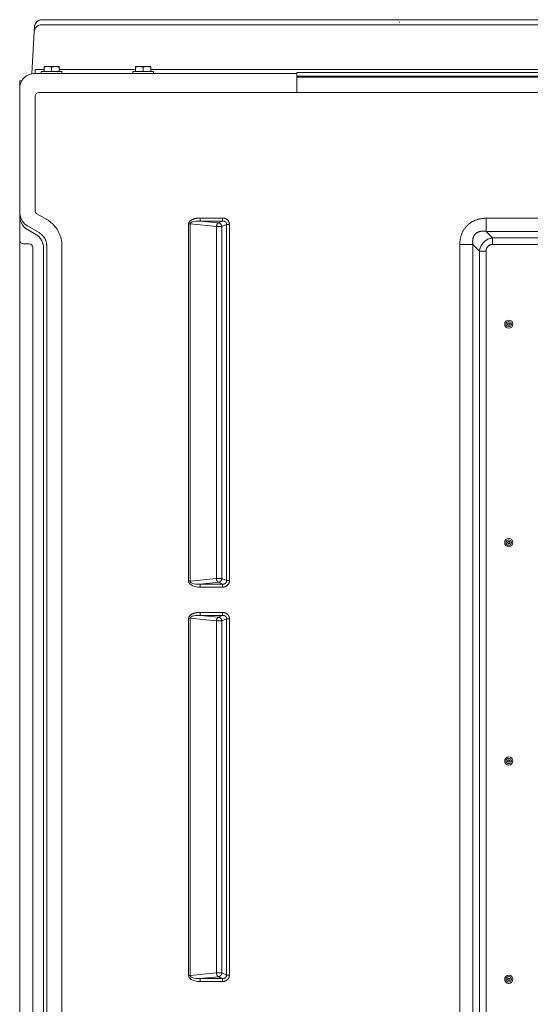
# Model space of a CAD drawing. Units: inches. Extents: x -119 to 144, y -137 to 39.
# Drawn here: x -119 to -102, y 6 to 39 of the extents above; entities that cross this region are included whole.
import ezdxf

# ---------------------------------------------------------------- set-up
doc = ezdxf.new("R2010")
doc.units = ezdxf.units.IN
doc.header["$MEASUREMENT"] = 0
for name, color, linetype, lineweight in [('ACAD_LAYER_0 [1.2]', 7, 'Continuous', 0), ('Unnamed [1.1]', 7, 'Continuous', 0), ('Unnamed [1]', 7, 'Continuous', 0)]:
    doc.layers.add(name, color=color, linetype=linetype, lineweight=lineweight)

msp = doc.modelspace()

# ---------------------------------------------------------------- linework, layer by layer
at = {"layer": 'ACAD_LAYER_0 [1.2]', "color": 18, "linetype": 'Continuous', "lineweight": 0, "true_color": 0x000000}
for p, q in [((-103.42627, 32.34135), (-103.42627, 31.90692)), ((-103.42627, 32.34135), (-77.4481, 32.34135)), ((-103.42627, 31.90692), (-77.4481, 31.90692)), ((-103.42627, 31.90692), (-103.20977, 31.69167)), ((-103.20977, 31.69167), (-77.6646, 31.69167)), ((-103.20977, 31.69167), (-103.20977, 31.47284)), ((-104.29384, 31.47438), (-103.85851, 31.47438)), ((-104.29384, -31.36827), (-104.29384, 31.47438)), ((-103.85851, 31.47438), (-103.64355, 31.25788)), ((-103.85851, -31.36827), (-103.85851, 31.47438)), ((-103.64355, 31.25788), (-103.42472, 31.25788)), ((-103.64355, -31.15177), (-103.64355, 31.25788)), ((-103.42472, -31.15177), (-103.42472, 31.25788)), ((-103.20977, 31.47284), (-77.6646, 31.47284)), ((-102.70896, 21.64654), (-102.68787, 21.61955))]:
    msp.add_line(p, q, dxfattribs=at)
for points in [[(-103.42627, 32.34135), (-103.44773, 32.34074), (-103.46919, 32.33975), (-103.49064, 32.33838), (-103.51207, 32.3366), (-103.53347, 32.33442), (-103.55482, 32.33182), (-103.57611, 32.32881), (-103.59733, 32.32536), (-103.61846, 32.32148), (-103.6395, 32.31716), (-103.66043, 32.31238), (-103.68123, 32.30715), (-103.7019, 32.30145), (-103.72242, 32.29527), (-103.74278, 32.28861), (-103.76297, 32.28147), (-103.78297, 32.2738), (-103.80276, 32.26558), (-103.82233, 32.25683), (-103.84167, 32.24756), (-103.86075, 32.23776), (-103.87957, 32.22746), (-103.89811, 32.21665), (-103.91636, 32.20535), (-103.93429, 32.19356), (-103.9519, 32.18129), (-103.96917, 32.16856), (-103.98609, 32.15536), (-104.00264, 32.14171), (-104.0188, 32.12762), (-104.03457, 32.11309), (-104.04992, 32.09813), (-104.06485, 32.08275), (-104.07934, 32.06696), (-104.09339, 32.05079), (-104.107, 32.03423), (-104.12016, 32.01732), (-104.13286, 32.00005), (-104.1451, 31.98245), (-104.15688, 31.96452), (-104.16818, 31.94629), (-104.17901, 31.92777), (-104.18936, 31.90897), (-104.19921, 31.8899), (-104.20857, 31.87058), (-104.21744, 31.85102), (-104.2258, 31.83124), (-104.23365, 31.81125), (-104.24098, 31.79106), (-104.2478, 31.7707), (-104.25412, 31.75017), (-104.25992, 31.72948), (-104.26523, 31.70866), (-104.27004, 31.68771), (-104.27434, 31.66666), (-104.27816, 31.6455), (-104.28149, 31.62427), (-104.28437, 31.60296), (-104.28682, 31.5816), (-104.28888, 31.56019), (-104.29057, 31.53875), (-104.29195, 31.5173), (-104.29302, 31.49584), (-104.29384, 31.47438)], [(-103.42627, 31.90692), (-103.43748, 31.90888), (-103.44878, 31.91062), (-103.46016, 31.91214), (-103.4716, 31.91344), (-103.4831, 31.91451), (-103.49464, 31.91533), (-103.50622, 31.9159), (-103.51783, 31.91621), (-103.52946, 31.91625), (-103.54109, 31.91602), (-103.55272, 31.9155), (-103.56434, 31.91469), (-103.57593, 31.91358), (-103.5875, 31.91217), (-103.59902, 31.91043), (-103.61049, 31.90838), (-103.62191, 31.90599), (-103.63325, 31.90326), (-103.64451, 31.90017), (-103.65569, 31.89674), (-103.66678, 31.8929), (-103.67778, 31.88863), (-103.68867, 31.88393), (-103.69941, 31.87883), (-103.70998, 31.87332), (-103.72034, 31.86743), (-103.73047, 31.86115), (-103.74034, 31.8545), (-103.74992, 31.84749), (-103.75918, 31.84013), (-103.76809, 31.83242), (-103.77662, 31.82439), (-103.78475, 31.816), (-103.79248, 31.80723), (-103.7998, 31.7981), (-103.80671, 31.78865), (-103.81324, 31.77888), (-103.81937, 31.76883), (-103.82512, 31.75853), (-103.83048, 31.74798), (-103.83547, 31.73723), (-103.84008, 31.72628), (-103.84433, 31.71518), (-103.84821, 31.70393), (-103.85173, 31.69256), (-103.85489, 31.68111), (-103.85771, 31.66958), (-103.86017, 31.65801), (-103.8623, 31.64642), (-103.86409, 31.63481), (-103.86555, 31.62319), (-103.86669, 31.61157), (-103.86753, 31.59996), (-103.86806, 31.58835), (-103.86829, 31.57677), (-103.86824, 31.56521), (-103.86792, 31.55368), (-103.86732, 31.54219), (-103.86646, 31.53074), (-103.86534, 31.51934), (-103.86398, 31.508), (-103.86239, 31.49672), (-103.86056, 31.48551), (-103.85851, 31.47438)], [(-103.20977, 31.69167), (-103.22582, 31.68922), (-103.24187, 31.68629), (-103.25788, 31.68289), (-103.27383, 31.67901), (-103.28971, 31.67465), (-103.30548, 31.66981), (-103.32112, 31.66449), (-103.33662, 31.65868), (-103.35194, 31.65238), (-103.36706, 31.6456), (-103.38196, 31.63832), (-103.39663, 31.63055), (-103.41102, 31.62228), (-103.42512, 31.61352), (-103.43892, 31.60426), (-103.45237, 31.59451), (-103.46548, 31.58427), (-103.47822, 31.57357), (-103.49059, 31.56242), (-103.50257, 31.55084), (-103.51414, 31.53885), (-103.5253, 31.52647), (-103.53602, 31.51371), (-103.54631, 31.50059), (-103.55614, 31.48713), (-103.56549, 31.47336), (-103.57437, 31.45927), (-103.58274, 31.4449), (-103.59061, 31.43026), (-103.59795, 31.41537), (-103.60476, 31.40024), (-103.61104, 31.38491), (-103.61681, 31.3694), (-103.62207, 31.35372), (-103.62683, 31.33792), (-103.63111, 31.32202), (-103.63491, 31.30604), (-103.63824, 31.29), (-103.64112, 31.27394), (-103.64355, 31.25788)]]:
    msp.add_lwpolyline(points, dxfattribs=at)
at = {"layer": 'ACAD_LAYER_0 [1.2]', "color": 18, "linetype": 'Continuous', "lineweight": 0, "true_color": 0x000000, "extrusion": (0, 0, -1)}
for points in [[(103.20977, 31.47284), (103.21585, 31.4734), (103.22194, 31.47371), (103.22804, 31.47378), (103.23414, 31.47362), (103.24022, 31.47322), (103.2463, 31.4726), (103.25235, 31.47175), (103.25838, 31.4707), (103.26439, 31.46944), (103.27035, 31.46798), (103.27628, 31.46632), (103.28216, 31.46448), (103.28799, 31.46246), (103.29376, 31.46026), (103.29947, 31.45789), (103.30512, 31.45536), (103.31068, 31.45267), (103.31618, 31.44983), (103.32158, 31.44685), (103.3269, 31.44373), (103.33212, 31.44048), (103.33724, 31.43708), (103.34224, 31.43352), (103.34711, 31.42982), (103.35187, 31.42596), (103.3565, 31.42195), (103.361, 31.41781), (103.36537, 31.41353), (103.36961, 31.40912), (103.37371, 31.40458), (103.37767, 31.39992), (103.38149, 31.39515), (103.38517, 31.39026), (103.38869, 31.38526), (103.39207, 31.38016), (103.39529, 31.37496), (103.39835, 31.36967), (103.40126, 31.36429), (103.40401, 31.35882), (103.40658, 31.35327), (103.409, 31.34765), (103.41124, 31.34196), (103.41331, 31.3362), (103.41521, 31.33038), (103.41695, 31.3245), (103.41853, 31.31858), (103.41997, 31.31261), (103.42125, 31.3066), (103.4224, 31.30055), (103.4234, 31.29449), (103.42424, 31.2884), (103.42488, 31.28229), (103.42528, 31.27618), (103.42541, 31.27007), (103.42523, 31.26397), (103.42472, 31.25788)], [(102.69611, 14.4772), (102.69543, 14.4774), (102.69474, 14.47759), (102.69406, 14.47779), (102.69338, 14.47799), (102.69269, 14.47818), (102.69201, 14.47838), (102.69133, 14.47858), (102.69064, 14.47878), (102.68996, 14.47897), (102.68928, 14.47917), (102.6886, 14.47937), (102.68791, 14.47957), (102.68723, 14.47976), (102.68655, 14.47996), (102.68586, 14.48016), (102.68518, 14.48036), (102.6845, 14.48055), (102.68381, 14.48075), (102.68313, 14.48095), (102.68245, 14.48115), (102.68176, 14.48135), (102.68108, 14.48154), (102.6804, 14.48174), (102.67972, 14.48194)]]:
    msp.add_lwpolyline(points, dxfattribs=at)
at = {"layer": 'ACAD_LAYER_0 [1.2]', "color": 18, "linetype": 'Continuous', "lineweight": 0, "true_color": 0x000000}
for centre, radius, start, end in [((-102.67782, 28.84784), 0.135, 0, 180), ((-102.67782, 28.84784), 0.089, 0, 180), ((-102.67782, 28.84784), 0.04125, 0, 180), ((-102.67782, 28.84784), 0.135, 180, 0), ((-102.67782, 28.84784), 0.089, 180, 0), ((-102.67782, 28.84784), 0.04125, 180, 0), ((-102.67782, 28.84784), 0.03125, 90, 180), ((-102.67782, 28.84784), 0.03125, 180, 270), ((-102.67782, 28.84784), 0.03125, 0, 90), ((-102.67782, 28.84784), 0.03125, 270, 0), ((-102.67782, 21.64914), 0.135, 0, 180), ((-102.67782, 21.64914), 0.135, 180, 0), ((-102.67782, 21.64914), 0.089, 0, 180), ((-102.67782, 21.64914), 0.089, 180, 0), ((-102.67782, 21.64914), 0.04125, 0, 180), ((-102.67782, 21.64914), 0.04125, 180, 0), ((-102.67782, 21.64914), 0.03125, 90, 180), ((-102.67782, 21.64914), 0.03125, 180, 270), ((-102.67782, 21.64914), 0.03125, 0, 90), ((-102.67782, 21.64914), 0.03125, 270, 0), ((-102.67782, 14.45045), 0.135, 0, 180), ((-102.67782, 14.45045), 0.135, 180, 0), ((-102.67782, 14.45045), 0.089, 0, 180), ((-102.67782, 14.45045), 0.089, 180, 0), ((-102.67782, 14.45045), 0.04125, 0, 180), ((-102.67782, 14.45045), 0.04125, 180, 0), ((-102.67782, 14.45045), 0.03125, 90, 180), ((-102.67782, 14.45045), 0.03125, 180, 270), ((-102.67782, 14.45045), 0.03125, 0, 90), ((-102.67782, 14.45045), 0.03125, 270, 0), ((-102.67782, 7.25175), 0.135, 0, 180), ((-102.67782, 7.25175), 0.135, 180, 0), ((-102.67782, 7.25175), 0.089, 0, 180), ((-102.67782, 7.25175), 0.089, 180, 0), ((-102.67782, 7.25175), 0.04125, 0, 180), ((-102.67782, 7.25175), 0.04125, 180, 0), ((-102.67782, 7.25175), 0.03125, 90, 180), ((-102.67782, 7.25175), 0.03125, 180, 270), ((-102.67782, 7.25175), 0.03125, 0, 90), ((-102.67782, 7.25175), 0.03125, 270, 0)]:
    msp.add_arc(centre, radius, start, end, dxfattribs=at)
at = {"layer": 'Unnamed [1.1]', "color": 18, "linetype": 'Continuous', "lineweight": 0, "true_color": 0x000000}
for p, q in [((-118.3192, 38.48017), (-118.31041, 38.64805)), ((-118.06955, 38.71708), (-74.0619, 38.71708)), ((-118.06075, 38.88497), (-118.06075, 38.88495)), ((-88.58696, 38.88495), (-118.06075, 38.88495)), ((-118.39121, 37.1063), (-118.3192, 38.48017)), ((-117.86834, 37.34224), (-117.99334, 37.34224)), ((-117.99334, 37.34224), (-117.99334, 37.3225)), ((-117.61834, 37.34224), (-117.86834, 37.34224)), ((-117.49334, 37.34224), (-117.61834, 37.34224)), ((-117.49334, 37.3225), (-117.49334, 37.34224)), ((-114.85262, 37.3422), (-114.97762, 37.3422)), ((-114.97762, 37.3422), (-114.97762, 37.32246)), ((-114.60262, 37.3422), (-114.85262, 37.3422)), ((-114.47762, 37.3422), (-114.60262, 37.3422)), ((-114.47762, 37.32246), (-114.47762, 37.3422)), ((-118.28826, 37.24084), (-118.28826, 37.11453)), ((-118.28826, 37.24084), (-117.99334, 37.24083)), ((-109.65996, 37.11442), (-118.28826, 37.11453)), ((-118.08334, 37.17224), (-118.08334, 37.11224)), ((-118.08334, 37.17224), (-117.74334, 37.17224)), ((-117.99334, 37.3225), (-117.99334, 37.17224)), ((-117.74334, 37.3225), (-117.74334, 37.17224)), ((-117.74334, 37.17224), (-117.40334, 37.17224)), ((-117.49334, 37.3225), (-117.49334, 37.17224)), ((-117.49333, 37.24083), (-114.97762, 37.24079)), ((-117.40334, 37.11224), (-117.40334, 37.17224)), ((-115.06762, 37.1722), (-115.06762, 37.1122)), ((-115.06762, 37.1722), (-114.72762, 37.1722)), ((-114.97762, 37.32246), (-114.97762, 37.1722)), ((-114.72762, 37.32246), (-114.72762, 37.1722)), ((-114.72762, 37.1722), (-114.38762, 37.1722)), ((-114.47762, 37.32246), (-114.47762, 37.1722)), ((-114.38762, 37.1122), (-114.38762, 37.1722)), ((-72.82125, 37.14687), (-109.65996, 37.14736)), ((-72.82946, 37.01975), (-109.65996, 37.01975)), ((-118.79603, 36.86884), (-118.72653, 36.86884)), ((-72.82946, 36.99243), (-109.65996, 36.99243)), ((-118.79603, 36.40328), (-118.79603, 36.61453)), ((-118.79603, 35.07386), (-118.79603, 36.40328)), ((-118.2905, 36.36422), (-118.2905, 32.59371)), ((-109.65783, 36.48924), (-118.1655, 36.48922)), ((-118.79403, 35.07386), (-118.79403, 34.47384)), ((-118.794, 35.07386), (-118.794, 32.52154)), ((-118.79403, 34.47384), (-118.79403, 32.86088)), ((-118.79403, 34.47384), (-118.79403, 34.47384)), ((-118.794, 32.52154), (-118.794, 32.39925)), ((-118.228, 32.48545), (-117.90557, 32.2993)), ((-118.794, 32.39925), (-118.794, 31.49659)), ((-113.17753, 32.15248), (-113.22753, 32.15248)), ((-113.22753, 32.15248), (-113.22753, 20.37363)), ((-113.17753, 32.15248), (-112.31214, 32.06438)), ((-113.17753, 32.15248), (-113.17753, 20.37363)), ((-112.84447, 32.34697), (-112.84447, 32.24849)), ((-112.84447, 32.34697), (-112.11062, 32.34697)), ((-112.84447, 32.24849), (-112.11062, 32.24849)), ((-112.84447, 32.24849), (-112.24942, 32.18791)), ((-112.24942, 32.18791), (-112.11062, 32.24849)), ((-112.13312, 32.06438), (-111.97601, 32.13295)), ((-112.11062, 32.34697), (-112.11062, 32.24849)), ((-111.97602, 20.39317), (-111.97601, 32.13295)), ((-111.8833, 32.13295), (-111.97601, 32.13295)), ((-111.8833, 20.39317), (-111.8833, 32.13295)), ((-118.54129, 32.08715), (-118.15636, 31.86491)), ((-118.54129, 31.96437), (-118.54129, 31.96487)), ((-118.54129, 31.96437), (-118.26269, 31.80352)), ((-112.31214, 20.46173), (-112.31214, 32.06438)), ((-112.13312, 20.46173), (-112.13312, 32.06438)), ((-118.794, -31.41743), (-118.794, 31.49659)), ((-118.36662, 31.37133), (-118.36662, -31.29021)), ((-118.01189, 31.36912), (-118.01189, -31.29018)), ((-117.90557, -31.35157), (-117.90556, 31.43049)), ((-117.40398, -31.35154), (-117.40413, 31.43049)), ((-113.17753, 20.37363), (-112.31214, 20.46173)), ((-112.13312, 20.46173), (-111.97602, 20.39317)), ((-113.22753, 20.37363), (-113.17753, 20.37363)), ((-112.84447, 20.27763), (-112.24942, 20.3382)), ((-112.84447, 20.27763), (-112.84447, 20.17915)), ((-112.84447, 20.27763), (-112.11062, 20.27763)), ((-112.84447, 20.17915), (-112.11062, 20.17915)), ((-112.24942, 20.3382), (-112.11062, 20.27763)), ((-112.11062, 20.27763), (-112.11062, 20.17915)), ((-111.97602, 20.39317), (-111.8833, 20.39317)), ((-113.17753, 19.15248), (-113.22753, 19.15248)), ((-113.22753, 19.15248), (-113.22753, 7.37363)), ((-113.17753, 19.15248), (-113.17753, 7.37363)), ((-113.17753, 19.15248), (-112.31214, 19.06438)), ((-112.84447, 19.34697), (-112.84447, 19.24849)), ((-112.11062, 19.34697), (-112.84447, 19.34697)), ((-112.11062, 19.24849), (-112.84447, 19.24849)), ((-112.84447, 19.24849), (-112.24942, 19.18791)), ((-112.24942, 19.18791), (-112.11062, 19.24849)), ((-112.11062, 19.24849), (-112.11062, 19.34697)), ((-112.31214, 7.46173), (-112.31214, 19.06438)), ((-112.13312, 19.06438), (-111.97601, 19.13295)), ((-112.13312, 7.46173), (-112.13312, 19.06438)), ((-111.97601, 19.13295), (-111.8833, 19.13295)), ((-111.97601, 7.39317), (-111.97601, 19.13295)), ((-111.8833, 7.39317), (-111.8833, 19.13295)), ((-113.22753, 7.37363), (-113.17753, 7.37363)), ((-113.17753, 7.37363), (-112.31214, 7.46173)), ((-112.84447, 7.27763), (-112.24942, 7.3382)), ((-112.84447, 7.27763), (-112.84447, 7.17915)), ((-112.84447, 7.27763), (-112.11062, 7.27763)), ((-112.84447, 7.17915), (-112.11062, 7.17915)), ((-112.24942, 7.3382), (-112.11062, 7.27763)), ((-112.13312, 7.46173), (-111.97601, 7.39317)), ((-112.11062, 7.27763), (-112.11062, 7.17915)), ((-111.97601, 7.39317), (-111.8833, 7.39317))]:
    msp.add_line(p, q, dxfattribs=at)
at = {"layer": 'Unnamed [1.1]', "color": 18, "linetype": 'Continuous', "lineweight": 0, "true_color": 0x000000, "extrusion": (-2.24964e-32, -1.22465e-16, -1)}
msp.add_line((-118.79405, 32.52135), (-118.79405, 32.52158), dxfattribs=at)
at = {"layer": 'Unnamed [1.1]', "color": 18, "linetype": 'Continuous', "lineweight": 0, "true_color": 0x000000, "extrusion": (0, 0, -1)}
for points in [[(106.27226, 38.80015), (106.2734, 38.80021), (106.27451, 38.80028), (106.27556, 38.80034), (106.27657, 38.8004), (106.27754, 38.80046), (106.27845, 38.80052), (106.27932, 38.80059), (106.28015, 38.80065), (106.28092, 38.80071), (106.28165, 38.80077), (106.28232, 38.80084), (106.28295, 38.8009), (106.28353, 38.80096), (106.28407, 38.80103), (106.28455, 38.80109), (106.28498, 38.80115), (106.28536, 38.80122), (106.2857, 38.80128), (106.28598, 38.80135), (106.28621, 38.80141), (106.28639, 38.80148), (106.28652, 38.80154), (106.2866, 38.8016), (106.28663, 38.80167)], [(100.45006, 36.48926), (101.98469, 36.48925), (103.51932, 36.48925), (105.05394, 36.48924), (106.58857, 36.48924), (108.1232, 36.48924), (109.65783, 36.48924)], [(118.54129, 32.08715), (118.62665, 32.14877), (118.69728, 32.22668), (118.7501, 32.31748), (118.78282, 32.41722), (118.794, 32.52154)], [(118.669, 31.4964), (118.65624, 31.49638), (118.64653, 31.49637), (118.63664, 31.49636), (118.62658, 31.49636), (118.61636, 31.49635), (118.60598, 31.49634), (118.59546, 31.49634), (118.5848, 31.49634), (118.57402, 31.49633), (118.56312, 31.49633), (118.55211, 31.49633), (118.541, 31.49633), (118.5298, 31.49633), (118.51851, 31.49632), (118.50715, 31.49632), (118.49573, 31.49632), (118.49069, 31.49632)], [(112.31214, 20.46173), (112.30625, 20.46149), (112.3002, 20.46132), (112.294, 20.46119), (112.28767, 20.46112), (112.28122, 20.46108), (112.27469, 20.46108), (112.26808, 20.46111), (112.26143, 20.46116), (112.25474, 20.46123), (112.24803, 20.46131), (112.24134, 20.46139), (112.23466, 20.46148), (112.22804, 20.46155), (112.22148, 20.46161), (112.215, 20.46165), (112.20862, 20.46166), (112.20237, 20.46164), (112.19625, 20.46159), (112.19029, 20.46152), (112.18449, 20.46144), (112.17887, 20.46136), (112.17345, 20.46127), (112.16824, 20.46118), (112.16325, 20.46111), (112.1585, 20.46106), (112.154, 20.46103), (112.14977, 20.46103), (112.14582, 20.46107), (112.14216, 20.46115), (112.13882, 20.46129), (112.1358, 20.46148), (112.13312, 20.46173)], [(112.84447, 20.17915), (112.93297, 20.18385), (113.01495, 20.19772), (113.08711, 20.22019), (113.14653, 20.25036), (113.19081, 20.28701), (113.21818, 20.32866), (113.22753, 20.37363)], [(113.17753, 20.37363), (113.17085, 20.34882), (113.148, 20.32643), (113.10993, 20.30739), (113.05819, 20.29248), (112.99491, 20.2823), (112.92268, 20.27728), (112.84447, 20.27763)], [(111.97602, 20.39317), (111.97591, 20.38813), (111.97607, 20.38309), (111.97648, 20.37806), (111.97714, 20.37305), (111.97805, 20.36808), (111.97919, 20.36314), (111.98057, 20.35826), (111.98218, 20.35344), (111.984, 20.34869), (111.98605, 20.34403), (111.9883, 20.33947), (111.99077, 20.33502), (111.99343, 20.33068), (111.99629, 20.32648), (111.99934, 20.32242), (112.00257, 20.31851), (112.00599, 20.31476), (112.00958, 20.31119), (112.01333, 20.3078), (112.01725, 20.30461), (112.02131, 20.30161), (112.02546, 20.29881), (112.02971, 20.29619), (112.03405, 20.29376), (112.03848, 20.2915), (112.04298, 20.28943), (112.04755, 20.28753), (112.05219, 20.28581), (112.05688, 20.28425), (112.06163, 20.28287), (112.06643, 20.28164), (112.07126, 20.28058), (112.07613, 20.27968), (112.08102, 20.27894), (112.08594, 20.27835), (112.09087, 20.27792), (112.09581, 20.27763), (112.10075, 20.27748), (112.10569, 20.27749), (112.11062, 20.27763)], [(111.8833, 20.39317), (111.88348, 20.38449), (111.88404, 20.37583), (111.88496, 20.36721), (111.88624, 20.35864), (111.88787, 20.35012), (111.88985, 20.34168), (111.89217, 20.33333), (111.89483, 20.32507), (111.89783, 20.31693), (111.90115, 20.30892), (111.9048, 20.30105), (111.90876, 20.29333), (111.91303, 20.28577), (111.91761, 20.2784), (111.92249, 20.27122), (111.92767, 20.26424), (111.93314, 20.25749), (111.93889, 20.25096), (111.94493, 20.24469), (111.95124, 20.23867), (111.9578, 20.23293), (111.96458, 20.22747), (111.97157, 20.2223), (111.97876, 20.21742), (111.98613, 20.21283), (111.99367, 20.20852), (112.00138, 20.2045), (112.00923, 20.20078), (112.01722, 20.19734), (112.02534, 20.1942), (112.03356, 20.19136), (112.04189, 20.1888), (112.0503, 20.18655), (112.05879, 20.18459), (112.06734, 20.18293), (112.07594, 20.18157), (112.08458, 20.18051), (112.09325, 20.17975), (112.10193, 20.1793), (112.11062, 20.17915)], [(112.84447, 7.17915), (112.93298, 7.18385), (113.01496, 7.19772), (113.08711, 7.22019), (113.14653, 7.25036), (113.19082, 7.28701), (113.21819, 7.32866), (113.22753, 7.37363)], [(113.17753, 7.37363), (113.17085, 7.34882), (113.148, 7.32643), (113.10993, 7.30739), (113.05819, 7.29248), (112.99491, 7.2823), (112.92269, 7.27728), (112.84447, 7.27763)], [(112.31214, 7.46173), (112.30625, 7.46149), (112.3002, 7.46132), (112.294, 7.46119), (112.28767, 7.46112), (112.28122, 7.46108), (112.27469, 7.46108), (112.26808, 7.46111), (112.26143, 7.46116), (112.25474, 7.46123), (112.24803, 7.46131), (112.24134, 7.46139), (112.23466, 7.46148), (112.22804, 7.46155), (112.22148, 7.46161), (112.215, 7.46165), (112.20862, 7.46166), (112.20237, 7.46164), (112.19625, 7.46159), (112.19029, 7.46153), (112.18449, 7.46144), (112.17887, 7.46136), (112.17345, 7.46127), (112.16824, 7.46118), (112.16325, 7.46111), (112.1585, 7.46106), (112.154, 7.46103), (112.14977, 7.46103), (112.14582, 7.46107), (112.14216, 7.46116), (112.13882, 7.46129), (112.1358, 7.46148), (112.13312, 7.46173)], [(111.97601, 7.39317), (111.97591, 7.38813), (111.97607, 7.38309), (111.97648, 7.37806), (111.97714, 7.37305), (111.97805, 7.36808), (111.97919, 7.36314), (111.98057, 7.35826), (111.98217, 7.35344), (111.984, 7.34869), (111.98605, 7.34403), (111.9883, 7.33947), (111.99077, 7.33502), (111.99343, 7.33068), (111.99629, 7.32648), (111.99934, 7.32242), (112.00257, 7.31851), (112.00599, 7.31476), (112.00958, 7.31119), (112.01333, 7.3078), (112.01725, 7.30461), (112.02131, 7.30161), (112.02546, 7.29881), (112.02971, 7.29619), (112.03405, 7.29376), (112.03848, 7.29151), (112.04298, 7.28943), (112.04755, 7.28753), (112.05219, 7.28581), (112.05688, 7.28425), (112.06163, 7.28287), (112.06643, 7.28164), (112.07126, 7.28058), (112.07613, 7.27969), (112.08102, 7.27894), (112.08594, 7.27835), (112.09087, 7.27792), (112.09581, 7.27763), (112.10075, 7.27748), (112.10569, 7.27749), (112.11062, 7.27763)], [(111.8833, 7.39317), (111.88348, 7.38449), (111.88404, 7.37583), (111.88496, 7.36721), (111.88624, 7.35864), (111.88787, 7.35012), (111.88985, 7.34168), (111.89217, 7.33333), (111.89483, 7.32507), (111.89783, 7.31693), (111.90115, 7.30892), (111.90479, 7.30105), (111.90876, 7.29333), (111.91303, 7.28577), (111.91761, 7.2784), (111.92249, 7.27122), (111.92767, 7.26424), (111.93314, 7.25749), (111.93889, 7.25097), (111.94493, 7.24469), (111.95124, 7.23867), (111.9578, 7.23293), (111.96458, 7.22748), (111.97157, 7.2223), (111.97876, 7.21742), (111.98613, 7.21283), (111.99367, 7.20852), (112.00138, 7.2045), (112.00923, 7.20078), (112.01722, 7.19734), (112.02533, 7.1942), (112.03356, 7.19136), (112.04189, 7.1888), (112.0503, 7.18655), (112.05879, 7.18459), (112.06734, 7.18293), (112.07594, 7.18157), (112.08458, 7.18051), (112.09325, 7.17975), (112.10193, 7.1793), (112.11062, 7.17915)]]:
    msp.add_lwpolyline(points, dxfattribs=at)
at = {"layer": 'Unnamed [1.1]', "color": 18, "linetype": 'Continuous', "lineweight": 0, "true_color": 0x000000}
for points in [[(-117.99334, 37.3225), (-117.98792, 37.32407), (-117.98255, 37.32558), (-117.97722, 37.32703), (-117.97194, 37.32842), (-117.96668, 37.32974), (-117.96146, 37.33099), (-117.95626, 37.33219), (-117.95109, 37.33332), (-117.94593, 37.33438), (-117.9408, 37.33538), (-117.93567, 37.33631), (-117.93055, 37.33718), (-117.92544, 37.33798), (-117.92032, 37.33871), (-117.9152, 37.33937), (-117.91008, 37.33997), (-117.90494, 37.3405), (-117.89979, 37.34096), (-117.89461, 37.34135), (-117.88942, 37.34167), (-117.8842, 37.34192), (-117.87895, 37.34209), (-117.87366, 37.3422), (-117.86834, 37.34224)], [(-117.86834, 37.34224), (-117.86301, 37.3422), (-117.85773, 37.34209), (-117.85247, 37.34192), (-117.84725, 37.34167), (-117.84206, 37.34135), (-117.83689, 37.34096), (-117.83173, 37.3405), (-117.8266, 37.33997), (-117.82147, 37.33937), (-117.81635, 37.33871), (-117.81124, 37.33798), (-117.80612, 37.33718), (-117.801, 37.33631), (-117.79588, 37.33538), (-117.79074, 37.33438), (-117.78558, 37.33332), (-117.78041, 37.33219), (-117.77521, 37.33099), (-117.76999, 37.32974), (-117.76474, 37.32842), (-117.75945, 37.32703), (-117.75412, 37.32558), (-117.74875, 37.32407), (-117.74334, 37.3225)], [(-117.74334, 37.3225), (-117.73792, 37.32407), (-117.73255, 37.32558), (-117.72722, 37.32703), (-117.72194, 37.32842), (-117.71668, 37.32974), (-117.71146, 37.33099), (-117.70626, 37.33219), (-117.70109, 37.33332), (-117.69593, 37.33438), (-117.6908, 37.33538), (-117.68567, 37.33631), (-117.68055, 37.33718), (-117.67544, 37.33798), (-117.67032, 37.33871), (-117.6652, 37.33937), (-117.66008, 37.33997), (-117.65494, 37.3405), (-117.64979, 37.34096), (-117.64461, 37.34135), (-117.63942, 37.34167), (-117.6342, 37.34192), (-117.62895, 37.34209), (-117.62366, 37.3422), (-117.61834, 37.34224)], [(-117.61834, 37.34224), (-117.61301, 37.3422), (-117.60773, 37.34209), (-117.60247, 37.34192), (-117.59725, 37.34167), (-117.59206, 37.34135), (-117.58689, 37.34096), (-117.58173, 37.3405), (-117.5766, 37.33997), (-117.57147, 37.33937), (-117.56635, 37.33871), (-117.56124, 37.33798), (-117.55612, 37.33718), (-117.551, 37.33631), (-117.54588, 37.33538), (-117.54074, 37.33438), (-117.53558, 37.33332), (-117.53041, 37.33219), (-117.52521, 37.33099), (-117.51999, 37.32974), (-117.51474, 37.32842), (-117.50945, 37.32703), (-117.50412, 37.32558), (-117.49875, 37.32407), (-117.49334, 37.3225)], [(-114.97762, 37.32246), (-114.9722, 37.32403), (-114.96683, 37.32554), (-114.9615, 37.32699), (-114.95621, 37.32837), (-114.95096, 37.3297), (-114.94574, 37.33095), (-114.94054, 37.33215), (-114.93537, 37.33328), (-114.93021, 37.33434), (-114.92508, 37.33534), (-114.91995, 37.33627), (-114.91483, 37.33714), (-114.90971, 37.33794), (-114.9046, 37.33867), (-114.89948, 37.33933), (-114.89435, 37.33993), (-114.88922, 37.34046), (-114.88406, 37.34092), (-114.87889, 37.34131), (-114.8737, 37.34163), (-114.86848, 37.34188), (-114.86323, 37.34205), (-114.85794, 37.34216), (-114.85262, 37.3422)], [(-114.85262, 37.3422), (-114.84729, 37.34216), (-114.842, 37.34205), (-114.83675, 37.34188), (-114.83153, 37.34163), (-114.82634, 37.34131), (-114.82117, 37.34092), (-114.81601, 37.34046), (-114.81088, 37.33993), (-114.80575, 37.33933), (-114.80063, 37.33867), (-114.79552, 37.33794), (-114.7904, 37.33714), (-114.78528, 37.33627), (-114.78016, 37.33534), (-114.77502, 37.33434), (-114.76986, 37.33328), (-114.76469, 37.33215), (-114.75949, 37.33095), (-114.75427, 37.3297), (-114.74902, 37.32837), (-114.74373, 37.32699), (-114.7384, 37.32554), (-114.73303, 37.32403), (-114.72762, 37.32246)], [(-114.72762, 37.32246), (-114.7222, 37.32403), (-114.71683, 37.32554), (-114.7115, 37.32699), (-114.70621, 37.32837), (-114.70096, 37.3297), (-114.69574, 37.33095), (-114.69054, 37.33215), (-114.68537, 37.33328), (-114.68021, 37.33434), (-114.67508, 37.33534), (-114.66995, 37.33627), (-114.66483, 37.33714), (-114.65971, 37.33794), (-114.6546, 37.33867), (-114.64948, 37.33933), (-114.64435, 37.33993), (-114.63922, 37.34046), (-114.63406, 37.34092), (-114.62889, 37.34131), (-114.6237, 37.34163), (-114.61848, 37.34188), (-114.61323, 37.34205), (-114.60794, 37.34216), (-114.60262, 37.3422)], [(-114.60262, 37.3422), (-114.59729, 37.34216), (-114.592, 37.34205), (-114.58675, 37.34188), (-114.58153, 37.34163), (-114.57634, 37.34131), (-114.57117, 37.34092), (-114.56601, 37.34046), (-114.56088, 37.33993), (-114.55575, 37.33933), (-114.55063, 37.33867), (-114.54552, 37.33794), (-114.5404, 37.33714), (-114.53528, 37.33627), (-114.53016, 37.33534), (-114.52502, 37.33434), (-114.51986, 37.33328), (-114.51469, 37.33215), (-114.50949, 37.33095), (-114.50427, 37.3297), (-114.49902, 37.32837), (-114.49373, 37.32699), (-114.4884, 37.32554), (-114.48303, 37.32403), (-114.47762, 37.32246)], [(-118.79405, 35.07386), (-118.79405, 34.96751), (-118.79405, 34.86116), (-118.79405, 34.7548), (-118.79405, 34.64844), (-118.79405, 34.54208), (-118.79405, 34.43572), (-118.79405, 34.32935), (-118.79405, 34.22299), (-118.79405, 34.11662), (-118.79405, 34.01026), (-118.79405, 33.9039), (-118.79405, 33.79754), (-118.79405, 33.69118), (-118.79405, 33.58482), (-118.79405, 33.47847), (-118.79405, 33.37212), (-118.79405, 33.26578), (-118.79405, 33.15944), (-118.79405, 33.05312), (-118.79405, 32.94679), (-118.79405, 32.84048), (-118.79405, 32.73417), (-118.79405, 32.62787), (-118.79405, 32.52158)], [(-118.7941, 32.39284), (-118.7941, 32.39818), (-118.79409, 32.40353), (-118.79409, 32.40887), (-118.79409, 32.41422), (-118.79408, 32.41957), (-118.79408, 32.42492), (-118.79408, 32.43027), (-118.79407, 32.43563), (-118.79407, 32.44099), (-118.79407, 32.44635), (-118.79406, 32.45171), (-118.79406, 32.45707), (-118.79406, 32.46243), (-118.79406, 32.4678), (-118.79406, 32.47317), (-118.79406, 32.47854), (-118.79405, 32.48391), (-118.79405, 32.48928), (-118.79405, 32.49466), (-118.79405, 32.50003), (-118.79405, 32.50541), (-118.79405, 32.51079), (-118.79405, 32.51617), (-118.79405, 32.52155)], [(-118.79405, 32.52136), (-118.79405, 32.52137), (-118.79405, 32.52138), (-118.79405, 32.52139), (-118.79405, 32.5214), (-118.79405, 32.52141), (-118.79405, 32.52141), (-118.79405, 32.52142), (-118.79405, 32.52143), (-118.79405, 32.52144), (-118.79405, 32.52145), (-118.79405, 32.52146), (-118.79405, 32.52147), (-118.79405, 32.52148), (-118.79405, 32.52149), (-118.79405, 32.5215), (-118.79405, 32.52151), (-118.79405, 32.52152), (-118.79405, 32.52153), (-118.79405, 32.52154), (-118.79405, 32.52155), (-118.79405, 32.52156), (-118.79405, 32.52156), (-118.79405, 32.52157), (-118.79405, 32.52158)], [(-118.79405, 32.3993), (-118.79406, 32.39884), (-118.79406, 32.39838), (-118.79407, 32.39793), (-118.79407, 32.39747), (-118.79408, 32.39701), (-118.79408, 32.39656), (-118.79409, 32.3961), (-118.79409, 32.39564), (-118.79409, 32.39519), (-118.7941, 32.39473), (-118.7941, 32.39427), (-118.7941, 32.39382), (-118.7941, 32.39336), (-118.7941, 32.3929), (-118.7941, 32.39245), (-118.7941, 32.39199), (-118.7941, 32.39153), (-118.7941, 32.39108), (-118.7941, 32.39062), (-118.7941, 32.39016), (-118.79409, 32.38971), (-118.79409, 32.38925), (-118.79409, 32.38879), (-118.79408, 32.38834)], [(-118.79406, 32.3868), (-118.79406, 32.38666), (-118.79406, 32.38665), (-118.79406, 32.38675), (-118.79406, 32.38692), (-118.79406, 32.38715), (-118.79407, 32.38742), (-118.79407, 32.3877), (-118.79407, 32.38797), (-118.79407, 32.38821), (-118.79408, 32.3884), (-118.79408, 32.38851), (-118.79408, 32.38852), (-118.79408, 32.38841), (-118.79408, 32.3882), (-118.79408, 32.38788), (-118.79408, 32.38748), (-118.79408, 32.38699), (-118.79408, 32.38643), (-118.79408, 32.38582), (-118.79407, 32.38516), (-118.79407, 32.38446), (-118.79407, 32.38373), (-118.79407, 32.38299), (-118.79406, 32.38224), (-118.79406, 32.38149), (-118.79406, 32.38074), (-118.79406, 32.38001), (-118.79406, 32.37928), (-118.79406, 32.37857), (-118.79406, 32.37787), (-118.79406, 32.37719), (-118.79406, 32.37652), (-118.79406, 32.37587), (-118.79405, 32.37524), (-118.79405, 32.37464), (-118.79405, 32.37406), (-118.79405, 32.3735), (-118.79405, 32.37297), (-118.79405, 32.37246), (-118.79405, 32.37197), (-118.79405, 32.3715), (-118.79405, 32.37105), (-118.79405, 32.37061), (-118.79405, 32.37017), (-118.79405, 32.36975), (-118.79405, 32.36933), (-118.79405, 32.36892), (-118.79405, 32.36851)], [(-118.79408, 32.38834), (-118.79408, 32.38824), (-118.79408, 32.38813), (-118.79408, 32.38803), (-118.79408, 32.38793), (-118.79408, 32.38783), (-118.79408, 32.38773), (-118.79408, 32.38763), (-118.79408, 32.38753), (-118.79407, 32.38742), (-118.79407, 32.38732), (-118.79407, 32.38722), (-118.79407, 32.38712), (-118.79407, 32.38702), (-118.79407, 32.38692), (-118.79407, 32.38682), (-118.79407, 32.38671), (-118.79406, 32.38661), (-118.79406, 32.38651), (-118.79406, 32.38641), (-118.79406, 32.38631), (-118.79406, 32.38621), (-118.79406, 32.38611), (-118.79406, 32.386), (-118.79405, 32.3859)], [(-118.794, 32.39925), (-118.78282, 32.29493), (-118.7501, 32.19519), (-118.69728, 32.10439), (-118.62665, 32.02648), (-118.54129, 31.96487)], [(-117.40413, 31.43049), (-117.40442, 31.45671), (-117.40542, 31.48291), (-117.40713, 31.50906), (-117.40953, 31.53516), (-117.41263, 31.56119), (-117.41642, 31.58713), (-117.42088, 31.61296), (-117.42602, 31.63868), (-117.43184, 31.66425), (-117.43831, 31.68968), (-117.44545, 31.71494), (-117.45324, 31.74001), (-117.46168, 31.76489), (-117.47077, 31.78955), (-117.48049, 31.81398), (-117.49084, 31.83816), (-117.50182, 31.86208), (-117.51342, 31.88572), (-117.52564, 31.90906), (-117.53846, 31.93209), (-117.55189, 31.95478), (-117.56592, 31.97707), (-117.58052, 31.99897), (-117.5957, 32.02046), (-117.61143, 32.04153), (-117.62771, 32.06217), (-117.64452, 32.08237), (-117.66185, 32.10211), (-117.67968, 32.12138), (-117.698, 32.14018), (-117.71681, 32.15848), (-117.73608, 32.17629), (-117.75581, 32.19358), (-117.77598, 32.21035), (-117.79658, 32.22658), (-117.8176, 32.24226), (-117.83901, 32.25739), (-117.86083, 32.27194), (-117.88301, 32.28592), (-117.90557, 32.2993)], [(-113.22753, 32.15248), (-113.22709, 32.16211), (-113.22578, 32.17155), (-113.22366, 32.1808), (-113.22078, 32.18983), (-113.21719, 32.19864), (-113.21294, 32.20722), (-113.20807, 32.21554), (-113.20264, 32.2236), (-113.1967, 32.23138), (-113.19029, 32.23886), (-113.18346, 32.24604), (-113.17626, 32.25289), (-113.16878, 32.2594), (-113.16107, 32.26554), (-113.15315, 32.27134), (-113.14503, 32.27681), (-113.13673, 32.28197), (-113.12826, 32.28683), (-113.11964, 32.29141), (-113.11089, 32.29574), (-113.10201, 32.29981), (-113.09303, 32.30366), (-113.08396, 32.30729), (-113.07481, 32.31073), (-113.0656, 32.31399), (-113.05633, 32.31706), (-113.04701, 32.31997), (-113.03764, 32.32271), (-113.02822, 32.32527), (-113.01876, 32.32768), (-113.00926, 32.32993), (-112.99972, 32.33202), (-112.99014, 32.33395), (-112.98053, 32.33574), (-112.9709, 32.33738), (-112.96124, 32.33888), (-112.95155, 32.34024), (-112.94185, 32.34147), (-112.93213, 32.34256), (-112.9224, 32.34352), (-112.91266, 32.34435), (-112.90291, 32.34507), (-112.89316, 32.34566), (-112.88341, 32.34614), (-112.87366, 32.34651), (-112.86392, 32.34676), (-112.85419, 32.34692), (-112.84447, 32.34697)], [(-112.84447, 32.24849), (-112.92268, 32.24883), (-112.99491, 32.24381), (-113.05819, 32.23364), (-113.10993, 32.21872), (-113.148, 32.19968), (-113.17085, 32.1773), (-113.17753, 32.15248)], [(-112.31214, 32.06438), (-112.31153, 32.06878), (-112.3109, 32.07318), (-112.31025, 32.07758), (-112.30956, 32.08197), (-112.30885, 32.08635), (-112.3081, 32.09071), (-112.3073, 32.09503), (-112.30646, 32.09933), (-112.30557, 32.10358), (-112.30461, 32.10778), (-112.3036, 32.11194), (-112.30252, 32.11603), (-112.30136, 32.12005), (-112.30013, 32.124), (-112.29882, 32.12787), (-112.29743, 32.13165), (-112.29595, 32.13535), (-112.29439, 32.13895), (-112.29276, 32.14245), (-112.29105, 32.14586), (-112.28929, 32.14916), (-112.28746, 32.15235), (-112.28557, 32.15543), (-112.28362, 32.1584), (-112.28163, 32.16125), (-112.27959, 32.16398), (-112.27751, 32.16659), (-112.27539, 32.16907), (-112.27324, 32.17141), (-112.27106, 32.17362), (-112.26885, 32.1757), (-112.26663, 32.17763), (-112.2644, 32.17942), (-112.26217, 32.18107), (-112.25996, 32.18258), (-112.25777, 32.18394), (-112.25561, 32.18515), (-112.25349, 32.18622), (-112.25143, 32.18714), (-112.24942, 32.18791)], [(-112.24942, 32.18791), (-112.24407, 32.18734), (-112.23871, 32.18649), (-112.23335, 32.18539), (-112.228, 32.18402), (-112.22268, 32.18239), (-112.21741, 32.18051), (-112.21219, 32.17838), (-112.20704, 32.17602), (-112.20198, 32.17341), (-112.19701, 32.17057), (-112.19215, 32.1675), (-112.18742, 32.16421), (-112.18283, 32.16069), (-112.17839, 32.15697), (-112.17412, 32.15303), (-112.17003, 32.14889), (-112.16613, 32.14454), (-112.16243, 32.14002), (-112.15893, 32.13531), (-112.15563, 32.13045), (-112.15254, 32.12544), (-112.14966, 32.12029), (-112.147, 32.11503), (-112.14455, 32.10965), (-112.14232, 32.10419), (-112.14031, 32.09864), (-112.13853, 32.09302), (-112.13698, 32.08735), (-112.13566, 32.08163), (-112.13457, 32.07589), (-112.13373, 32.07014), (-112.13312, 32.06438)], [(-111.8833, 32.13295), (-111.88349, 32.14162), (-111.88406, 32.15027), (-111.88501, 32.15888), (-111.88633, 32.16744), (-111.88801, 32.17594), (-111.89005, 32.18436), (-111.89243, 32.1927), (-111.89516, 32.20094), (-111.89822, 32.20906), (-111.9016, 32.21706), (-111.90531, 32.22492), (-111.90933, 32.23262), (-111.91366, 32.24017), (-111.91829, 32.24753), (-111.92321, 32.25471), (-111.92842, 32.26168), (-111.93391, 32.26844), (-111.93968, 32.27497), (-111.9457, 32.28126), (-111.95199, 32.28729), (-111.95852, 32.29305), (-111.96527, 32.29853), (-111.97222, 32.30371), (-111.97936, 32.30861), (-111.98669, 32.31322), (-111.99418, 32.31754), (-112.00184, 32.32156), (-112.00964, 32.3253), (-112.01758, 32.32874), (-112.02565, 32.33189), (-112.03383, 32.33474), (-112.0421, 32.3373), (-112.05047, 32.33955), (-112.05892, 32.34152), (-112.06744, 32.34318), (-112.07601, 32.34454), (-112.08462, 32.3456), (-112.09327, 32.34636), (-112.10194, 32.34681), (-112.11062, 32.34697)], [(-111.97601, 32.13295), (-111.97591, 32.13798), (-111.97608, 32.14302), (-111.9765, 32.14804), (-111.97718, 32.15305), (-111.9781, 32.15802), (-111.97926, 32.16295), (-111.98066, 32.16783), (-111.98229, 32.17265), (-111.98414, 32.17739), (-111.98621, 32.18204), (-111.98848, 32.1866), (-111.99096, 32.19104), (-111.99364, 32.19537), (-111.99652, 32.19957), (-111.99958, 32.20363), (-112.00282, 32.20753), (-112.00623, 32.21127), (-112.00982, 32.21484), (-112.01356, 32.21823), (-112.01747, 32.22141), (-112.0215, 32.2244), (-112.02564, 32.22721), (-112.02987, 32.22982), (-112.0342, 32.23226), (-112.0386, 32.23452), (-112.04309, 32.2366), (-112.04765, 32.2385), (-112.05227, 32.24023), (-112.05696, 32.24179), (-112.06169, 32.24319), (-112.06648, 32.24442), (-112.0713, 32.24549), (-112.07616, 32.24639), (-112.08105, 32.24715), (-112.08596, 32.24774), (-112.09088, 32.24818), (-112.09582, 32.24848), (-112.10075, 32.24862), (-112.10569, 32.24863), (-112.11062, 32.24849)], [(-117.90556, 31.43049), (-117.9057, 31.44683), (-117.9064, 31.46317), (-117.90767, 31.47949), (-117.90948, 31.49577), (-117.91184, 31.51199), (-117.91475, 31.52814), (-117.91819, 31.5442), (-117.92216, 31.56014), (-117.92666, 31.57596), (-117.93167, 31.59163), (-117.9372, 31.60714), (-117.94323, 31.62246), (-117.94976, 31.63758), (-117.95679, 31.65248), (-117.96431, 31.66714), (-117.97231, 31.68155), (-117.98078, 31.69568), (-117.98972, 31.70952), (-117.99911, 31.72306), (-118.00894, 31.73628), (-118.01919, 31.74916), (-118.02986, 31.76171), (-118.04092, 31.77389), (-118.05237, 31.78569), (-118.0642, 31.79711), (-118.07638, 31.80812), (-118.08892, 31.81871), (-118.10179, 31.82887), (-118.11498, 31.83859), (-118.12848, 31.84784), (-118.14228, 31.85662), (-118.15636, 31.86491)], [(-112.31214, 32.06438), (-112.30744, 32.06458), (-112.30264, 32.06473), (-112.29773, 32.06485), (-112.29274, 32.06494), (-112.28766, 32.06499), (-112.28252, 32.06502), (-112.27731, 32.06503), (-112.27205, 32.06502), (-112.26675, 32.06499), (-112.26142, 32.06496), (-112.25606, 32.06492), (-112.2507, 32.06488), (-112.24534, 32.06484), (-112.23998, 32.0648), (-112.23465, 32.06478), (-112.22934, 32.06477), (-112.22408, 32.06477), (-112.21886, 32.0648), (-112.2137, 32.06486), (-112.20861, 32.06494), (-112.2036, 32.06504), (-112.19868, 32.06513), (-112.19384, 32.06521), (-112.18911, 32.06528), (-112.18449, 32.06534), (-112.17998, 32.0654), (-112.1756, 32.06544), (-112.17134, 32.06546), (-112.16722, 32.06548), (-112.16325, 32.06547), (-112.15943, 32.06546), (-112.15577, 32.06542), (-112.15227, 32.06537), (-112.14896, 32.06529), (-112.14582, 32.0652), (-112.14287, 32.06508), (-112.14012, 32.06494), (-112.13757, 32.06478), (-112.13524, 32.06459), (-112.13312, 32.06438)], [(-118.79405, 31.49639), (-118.79405, 31.49639), (-118.79404, 31.49639), (-118.79404, 31.49639), (-118.79404, 31.49639), (-118.79404, 31.49639), (-118.79404, 31.49639), (-118.79403, 31.49639), (-118.79403, 31.49639), (-118.79403, 31.49639), (-118.79403, 31.49639), (-118.79403, 31.49639), (-118.79402, 31.49639), (-118.79402, 31.49639), (-118.79402, 31.49639), (-118.79402, 31.49639), (-118.79402, 31.49639), (-118.79401, 31.49639), (-118.79401, 31.49639), (-118.79401, 31.49639), (-118.79401, 31.49639), (-118.79401, 31.49639), (-118.794, 31.49639), (-118.794, 31.49639), (-118.794, 31.49639)], [(-118.26269, 31.80352), (-118.24874, 31.795), (-118.23507, 31.78601), (-118.2217, 31.77659), (-118.20863, 31.76673), (-118.19589, 31.75645), (-118.18347, 31.74576), (-118.17139, 31.73468), (-118.15967, 31.72322), (-118.14832, 31.71139), (-118.13735, 31.6992), (-118.12677, 31.68667), (-118.11659, 31.67381), (-118.10683, 31.66062), (-118.09751, 31.64713), (-118.08862, 31.63335), (-118.08019, 31.61928), (-118.07222, 31.60494), (-118.06473, 31.59035), (-118.05771, 31.57553), (-118.05117, 31.56049), (-118.04512, 31.54524), (-118.03956, 31.52982), (-118.03449, 31.51422), (-118.02992, 31.49847), (-118.02586, 31.48259), (-118.0223, 31.4666), (-118.01926, 31.4505), (-118.01673, 31.43432), (-118.01473, 31.41808), (-118.01325, 31.40179), (-118.0123, 31.38546), (-118.01189, 31.36912)], [(-112.31214, 20.46173), (-112.31163, 20.45807), (-112.31111, 20.4544), (-112.31058, 20.45073), (-112.31003, 20.44706), (-112.30946, 20.44341), (-112.30886, 20.43976), (-112.30823, 20.43613), (-112.30757, 20.43252), (-112.30688, 20.42893), (-112.30616, 20.42537), (-112.30539, 20.42183), (-112.30458, 20.41833), (-112.30373, 20.41487), (-112.30282, 20.41145), (-112.30187, 20.40808), (-112.30085, 20.40476), (-112.29979, 20.40148), (-112.29866, 20.39827), (-112.29746, 20.39511), (-112.29621, 20.39202), (-112.2949, 20.38899), (-112.29354, 20.38603), (-112.29213, 20.38314), (-112.29067, 20.38031), (-112.28917, 20.37756), (-112.28763, 20.37488), (-112.28606, 20.37227), (-112.28446, 20.36975), (-112.28283, 20.3673), (-112.28118, 20.36493), (-112.27951, 20.36264), (-112.27782, 20.36044), (-112.27612, 20.35832), (-112.27441, 20.35629), (-112.2727, 20.35435), (-112.27099, 20.3525), (-112.26925, 20.35075), (-112.26746, 20.3491), (-112.26565, 20.34755), (-112.26381, 20.3461), (-112.26195, 20.34476), (-112.26009, 20.34351), (-112.25824, 20.34237), (-112.2564, 20.34133), (-112.25459, 20.3404), (-112.25282, 20.33956), (-112.25109, 20.33883), (-112.24942, 20.3382)], [(-112.13312, 20.46173), (-112.13373, 20.45597), (-112.13457, 20.45022), (-112.13566, 20.44448), (-112.13698, 20.43877), (-112.13853, 20.4331), (-112.14031, 20.42748), (-112.14232, 20.42193), (-112.14455, 20.41647), (-112.14701, 20.4111), (-112.14967, 20.40583), (-112.15256, 20.40069), (-112.15565, 20.39568), (-112.15895, 20.39082), (-112.16245, 20.38611), (-112.16615, 20.38159), (-112.17005, 20.37725), (-112.17414, 20.3731), (-112.17841, 20.36917), (-112.18285, 20.36544), (-112.18744, 20.36192), (-112.19217, 20.35863), (-112.19703, 20.35556), (-112.20199, 20.35272), (-112.20705, 20.35011), (-112.2122, 20.34774), (-112.21742, 20.34561), (-112.22269, 20.34373), (-112.22801, 20.3421), (-112.23335, 20.34073), (-112.23871, 20.33962), (-112.24407, 20.33878), (-112.24942, 20.3382)], [(-113.22753, 19.15248), (-113.22709, 19.16211), (-113.22578, 19.17155), (-113.22367, 19.1808), (-113.22079, 19.18983), (-113.2172, 19.19864), (-113.21295, 19.20722), (-113.20808, 19.21554), (-113.20265, 19.2236), (-113.1967, 19.23137), (-113.19029, 19.23886), (-113.18347, 19.24603), (-113.17627, 19.25289), (-113.16879, 19.25939), (-113.16108, 19.26554), (-113.15316, 19.27133), (-113.14504, 19.2768), (-113.13674, 19.28196), (-113.12827, 19.28683), (-113.11965, 19.29141), (-113.1109, 19.29573), (-113.10202, 19.29981), (-113.09304, 19.30366), (-113.08396, 19.30729), (-113.07482, 19.31073), (-113.06561, 19.31398), (-113.05634, 19.31706), (-113.04702, 19.31997), (-113.03765, 19.32271), (-113.02823, 19.32527), (-113.01877, 19.32768), (-113.00927, 19.32993), (-112.99972, 19.33202), (-112.99015, 19.33396), (-112.98054, 19.33574), (-112.9709, 19.33738), (-112.96124, 19.33888), (-112.95156, 19.34024), (-112.94186, 19.34147), (-112.93214, 19.34256), (-112.9224, 19.34352), (-112.91266, 19.34435), (-112.90292, 19.34507), (-112.89317, 19.34566), (-112.88341, 19.34614), (-112.87367, 19.34651), (-112.86392, 19.34677), (-112.85419, 19.34692), (-112.84447, 19.34697)], [(-112.84447, 19.24849), (-112.92269, 19.24883), (-112.99491, 19.24381), (-113.05819, 19.23364), (-113.10993, 19.21873), (-113.148, 19.19968), (-113.17085, 19.1773), (-113.17753, 19.15248)], [(-112.31214, 19.06438), (-112.31153, 19.06878), (-112.3109, 19.07318), (-112.31025, 19.07758), (-112.30956, 19.08197), (-112.30885, 19.08635), (-112.3081, 19.09071), (-112.3073, 19.09503), (-112.30646, 19.09933), (-112.30557, 19.10358), (-112.30461, 19.10779), (-112.3036, 19.11194), (-112.30252, 19.11603), (-112.30136, 19.12005), (-112.30013, 19.124), (-112.29882, 19.12787), (-112.29743, 19.13165), (-112.29595, 19.13535), (-112.29439, 19.13895), (-112.29276, 19.14245), (-112.29105, 19.14586), (-112.28929, 19.14916), (-112.28746, 19.15235), (-112.28557, 19.15543), (-112.28362, 19.1584), (-112.28163, 19.16125), (-112.27959, 19.16398), (-112.27751, 19.16659), (-112.27539, 19.16907), (-112.27324, 19.17141), (-112.27106, 19.17362), (-112.26885, 19.1757), (-112.26663, 19.17763), (-112.2644, 19.17942), (-112.26217, 19.18107), (-112.25996, 19.18258), (-112.25777, 19.18394), (-112.25561, 19.18515), (-112.25349, 19.18622), (-112.25143, 19.18714), (-112.24942, 19.18791)], [(-112.24942, 19.18791), (-112.24407, 19.18734), (-112.23871, 19.1865), (-112.23335, 19.18539), (-112.228, 19.18402), (-112.22268, 19.18239), (-112.21741, 19.18051), (-112.21219, 19.17839), (-112.20704, 19.17602), (-112.20198, 19.17341), (-112.19701, 19.17057), (-112.19215, 19.1675), (-112.18742, 19.16421), (-112.18283, 19.16069), (-112.17839, 19.15697), (-112.17412, 19.15303), (-112.17003, 19.14889), (-112.16613, 19.14455), (-112.16243, 19.14002), (-112.15893, 19.13531), (-112.15563, 19.13045), (-112.15254, 19.12544), (-112.14966, 19.12029), (-112.147, 19.11503), (-112.14455, 19.10965), (-112.14232, 19.10419), (-112.14031, 19.09864), (-112.13853, 19.09302), (-112.13698, 19.08735), (-112.13566, 19.08163), (-112.13457, 19.07589), (-112.13373, 19.07014), (-112.13312, 19.06438)], [(-112.11062, 19.34697), (-112.10193, 19.34681), (-112.09325, 19.34636), (-112.08459, 19.34559), (-112.07596, 19.34453), (-112.06737, 19.34316), (-112.05882, 19.34149), (-112.05035, 19.33953), (-112.04195, 19.33726), (-112.03363, 19.3347), (-112.02542, 19.33185), (-112.01732, 19.3287), (-112.00933, 19.32526), (-112.00149, 19.32152), (-111.99379, 19.3175), (-111.98625, 19.31319), (-111.97888, 19.30859), (-111.97169, 19.3037), (-111.9647, 19.29853), (-111.95791, 19.29308), (-111.95134, 19.28734), (-111.94502, 19.28133), (-111.93897, 19.27506), (-111.93321, 19.26855), (-111.92773, 19.2618), (-111.92255, 19.25483), (-111.91766, 19.24765), (-111.91307, 19.24029), (-111.90879, 19.23274), (-111.90482, 19.22502), (-111.90117, 19.21716), (-111.89785, 19.20915), (-111.89485, 19.20101), (-111.89218, 19.19277), (-111.88986, 19.18442), (-111.88787, 19.17598), (-111.88624, 19.16747), (-111.88496, 19.1589), (-111.88404, 19.15028), (-111.88348, 19.14162), (-111.8833, 19.13295)], [(-112.11062, 19.24849), (-112.10568, 19.24862), (-112.10072, 19.2486), (-112.09575, 19.24843), (-112.09076, 19.2481), (-112.08578, 19.24762), (-112.08081, 19.24698), (-112.07586, 19.24618), (-112.07093, 19.24523), (-112.06603, 19.24411), (-112.06117, 19.24284), (-112.05637, 19.2414), (-112.05162, 19.2398), (-112.04693, 19.23804), (-112.04232, 19.23611), (-112.03779, 19.23402), (-112.03335, 19.23177), (-112.02901, 19.22935), (-112.02477, 19.22676), (-112.02065, 19.224), (-112.01665, 19.22108), (-112.01278, 19.21798), (-112.00905, 19.21471), (-112.00546, 19.21128), (-112.00203, 19.20767), (-111.99876, 19.20388), (-111.99568, 19.19992), (-111.99281, 19.19578), (-111.99017, 19.19149), (-111.98773, 19.18705), (-111.98552, 19.18248), (-111.98353, 19.1778), (-111.98177, 19.17301), (-111.98023, 19.16815), (-111.97893, 19.16321), (-111.97785, 19.15822), (-111.97701, 19.15318), (-111.9764, 19.14813), (-111.97603, 19.14306), (-111.9759, 19.13799), (-111.97601, 19.13295)], [(-112.31214, 19.06438), (-112.30744, 19.06458), (-112.30264, 19.06473), (-112.29773, 19.06485), (-112.29274, 19.06494), (-112.28766, 19.06499), (-112.28252, 19.06502), (-112.27731, 19.06503), (-112.27205, 19.06502), (-112.26675, 19.06499), (-112.26142, 19.06496), (-112.25606, 19.06492), (-112.2507, 19.06488), (-112.24534, 19.06484), (-112.23998, 19.0648), (-112.23465, 19.06478), (-112.22934, 19.06477), (-112.22408, 19.06477), (-112.21886, 19.0648), (-112.2137, 19.06486), (-112.20861, 19.06494), (-112.2036, 19.06504), (-112.19868, 19.06513), (-112.19384, 19.06521), (-112.18911, 19.06528), (-112.18449, 19.06534), (-112.17998, 19.0654), (-112.1756, 19.06544), (-112.17134, 19.06546), (-112.16722, 19.06548), (-112.16325, 19.06547), (-112.15943, 19.06546), (-112.15577, 19.06542), (-112.15227, 19.06537), (-112.14896, 19.06529), (-112.14582, 19.0652), (-112.14287, 19.06508), (-112.14012, 19.06494), (-112.13757, 19.06478), (-112.13524, 19.06459), (-112.13312, 19.06438)], [(-112.31214, 7.46173), (-112.31163, 7.45807), (-112.31111, 7.4544), (-112.31058, 7.45073), (-112.31003, 7.44707), (-112.30946, 7.44341), (-112.30886, 7.43976), (-112.30823, 7.43613), (-112.30757, 7.43252), (-112.30688, 7.42893), (-112.30616, 7.42537), (-112.30539, 7.42183), (-112.30458, 7.41833), (-112.30373, 7.41487), (-112.30282, 7.41145), (-112.30187, 7.40808), (-112.30085, 7.40476), (-112.29979, 7.40148), (-112.29866, 7.39827), (-112.29746, 7.39511), (-112.29621, 7.39202), (-112.2949, 7.38899), (-112.29354, 7.38603), (-112.29213, 7.38314), (-112.29067, 7.38031), (-112.28917, 7.37756), (-112.28763, 7.37488), (-112.28606, 7.37227), (-112.28446, 7.36975), (-112.28283, 7.3673), (-112.28118, 7.36493), (-112.27951, 7.36264), (-112.27782, 7.36044), (-112.27612, 7.35832), (-112.27441, 7.35629), (-112.2727, 7.35435), (-112.27099, 7.3525), (-112.26925, 7.35075), (-112.26746, 7.3491), (-112.26565, 7.34755), (-112.26381, 7.3461), (-112.26195, 7.34476), (-112.26009, 7.34352), (-112.25824, 7.34237), (-112.2564, 7.34134), (-112.25459, 7.3404), (-112.25282, 7.33957), (-112.25109, 7.33883), (-112.24942, 7.3382)], [(-112.13312, 7.46173), (-112.13373, 7.45597), (-112.13457, 7.45022), (-112.13566, 7.44448), (-112.13698, 7.43877), (-112.13853, 7.4331), (-112.14031, 7.42748), (-112.14232, 7.42193), (-112.14455, 7.41647), (-112.14701, 7.4111), (-112.14967, 7.40583), (-112.15256, 7.40069), (-112.15565, 7.39568), (-112.15895, 7.39082), (-112.16245, 7.38611), (-112.16615, 7.38159), (-112.17005, 7.37725), (-112.17414, 7.3731), (-112.17841, 7.36917), (-112.18285, 7.36544), (-112.18744, 7.36192), (-112.19217, 7.35863), (-112.19703, 7.35556), (-112.20199, 7.35272), (-112.20705, 7.35011), (-112.2122, 7.34774), (-112.21742, 7.34561), (-112.22269, 7.34373), (-112.22801, 7.3421), (-112.23335, 7.34073), (-112.23871, 7.33962), (-112.24407, 7.33878), (-112.24942, 7.3382)]]:
    msp.add_lwpolyline(points, dxfattribs=at)
msp.add_lwpolyline([(-118.79405, 32.52158), (-118.79405, 32.52158), (-118.79405, 32.52158), (-118.79405, 32.52158), (-118.79405, 32.52158), (-118.79405, 32.52158), (-118.79405, 32.52158), (-118.79405, 32.52158), (-118.79405, 32.52158), (-118.79405, 32.52158), (-118.79405, 32.52158), (-118.79405, 32.52158), (-118.79405, 32.52158), (-118.79405, 32.52158), (-118.79405, 32.52158), (-118.79405, 32.52158), (-118.79405, 32.52158), (-118.79405, 32.52158), (-118.79405, 32.52158), (-118.79405, 32.52158), (-118.79405, 32.52158), (-118.79405, 32.52158), (-118.79405, 32.52158), (-118.79405, 32.52158)], close=True, dxfattribs=at)
for centre, start, end in [((-118.06955, 38.46709), 133.499918, 177), ((-118.06075, 38.63497), 89.999831, 176.999991), ((-118.06075, 38.63497), 133.499918, 177), ((-118.06955, 38.46709), 89.999835, 133.499918), ((-118.06075, 38.63497), 89.999835, 133.499918)]:
    msp.add_arc(centre, 0.25, start, end, dxfattribs=at)
at = {"layer": 'Unnamed [1]', "color": 18, "linetype": 'Continuous', "lineweight": 0, "true_color": 0x000000}
for p, q in [((-114.47761, 37.24078), (-73.8119, 37.24024)), ((-109.65996, 37.14736), (-109.65996, 36.48924)), ((-118.79603, 36.86884), (-118.79603, 36.61453))]:
    msp.add_line(p, q, dxfattribs=at)
for centre, radius, start, end in [((-118.29603, 36.61453), 0.5, 89.999236, 180), ((-118.1655, 36.36422), 0.125, 90.00015, 180), ((-118.1655, 32.59371), 0.125, 180, 240), ((-118.669, 31.62158), 0.125, 180, 270), ((-118.49162, 31.37133), 0.125, 0, 90)]:
    msp.add_arc(centre, radius, start, end, dxfattribs=at)

doc.saveas('drawing.dxf')
